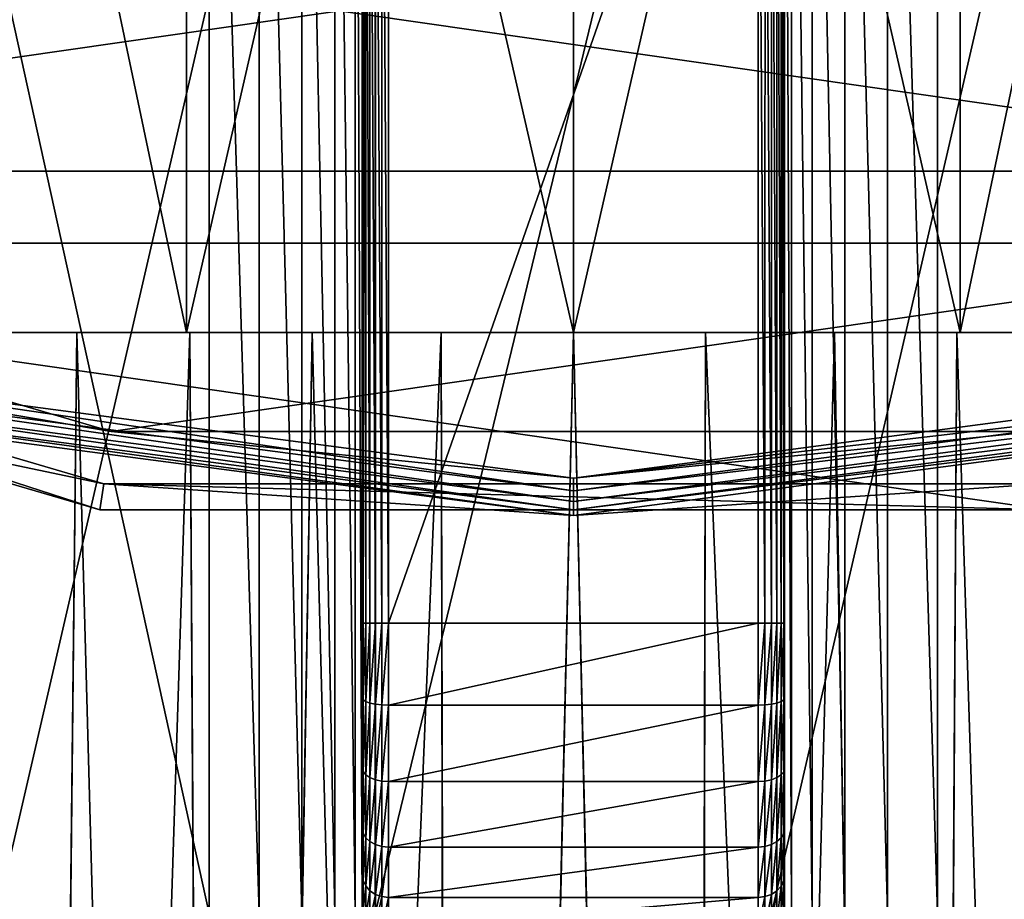
# Model space of a CAD drawing. Units: millimetres. Extents: x -110 to 111, y -283 to 1265.
# Drawn here: x -5 to 4, y 1 to 10 of the extents above; entities that cross this region are included whole.
import ezdxf

# ---------------------------------------------------------------- set-up
doc = ezdxf.new("R2010")
doc.units = ezdxf.units.MM
doc.header["$LTSCALE"] = 21.359881
for name, color, linetype in [('507', 7, 'CONTINUOUS'), ('508', 7, 'CONTINUOUS'), ('510', 7, 'CONTINUOUS'), ('519', 7, 'CONTINUOUS'), ('520', 7, 'CONTINUOUS'), ('723', 7, 'CONTINUOUS'), ('724', 7, 'CONTINUOUS'), ('725', 7, 'CONTINUOUS'), ('727', 7, 'CONTINUOUS'), ('737', 7, 'CONTINUOUS'), ('740', 7, 'CONTINUOUS'), ('741', 7, 'CONTINUOUS'), ('742', 7, 'CONTINUOUS'), ('744', 7, 'CONTINUOUS'), ('745', 7, 'CONTINUOUS'), ('746', 7, 'CONTINUOUS'), ('750', 7, 'CONTINUOUS'), ('751', 7, 'CONTINUOUS'), ('759', 7, 'CONTINUOUS'), ('760', 7, 'CONTINUOUS')]:
    doc.layers.add(name, color=color, linetype=linetype)

msp = doc.modelspace()

# ---------------------------------------------------------------- linework, layer by layer
at = {"layer": '507', "linetype": 'Continuous'}
for points in [[(-7.0287, 6.75, -44.9359), (-3.6633, 6.75, -46.4731), (-6.4721, 6.75, -38.7023), (-7.0287, 6.75, -44.9359)], [(-3.6633, 6.75, -21.5269), (-7.0287, 6.75, -23.0641), (-4.7023, 6.75, -27.5279), (-3.6633, 6.75, -21.5269)], [(-4.7023, 6.75, -27.5279), (-7.0287, 6.75, -23.0641), (-5.6556, 6.75, -28.3444), (-4.7023, 6.75, -27.5279)], [(-6.4721, 6.75, -38.7023), (-3.6633, 6.75, -46.4731), (-5.6556, 6.75, -39.6556), (-6.4721, 6.75, -38.7023)], [(-5.6556, 6.75, -39.6556), (-3.6633, 6.75, -46.4731), (-4.7023, 6.75, -40.4721), (-5.6556, 6.75, -39.6556)], [(-4.7023, 6.75, -40.4721), (-3.6633, 6.75, -46.4731), (-3.6311, 6.75, -41.1264), (-4.7023, 6.75, -40.4721)], [(-3.6311, 6.75, -26.8736), (-3.6633, 6.75, -21.5269), (-4.7023, 6.75, -27.5279), (-3.6311, 6.75, -26.8736)], [(-3.6633, 6.75, -46.4731), (0, 6.75, -47), (-3.6311, 6.75, -41.1264), (-3.6633, 6.75, -46.4731)], [(0, 6.75, -21), (-3.6633, 6.75, -21.5269), (0, 6.75, -26), (0, 6.75, -21)], [(0, 6.75, -26), (-3.6633, 6.75, -21.5269), (-1.2512, 6.75, -26.1003), (0, 6.75, -26)], [(-1.2512, 6.75, -26.1003), (-3.6633, 6.75, -21.5269), (-2.4721, 6.75, -26.3915), (-1.2512, 6.75, -26.1003)], [(-2.4721, 6.75, -26.3915), (-3.6633, 6.75, -21.5269), (-3.6311, 6.75, -26.8736), (-2.4721, 6.75, -26.3915)], [(-3.6311, 6.75, -41.1264), (0, 6.75, -47), (-2.4721, 6.75, -41.6085), (-3.6311, 6.75, -41.1264)], [(-2.4721, 6.75, -41.6085), (0, 6.75, -47), (-1.2512, 6.75, -41.8997), (-2.4721, 6.75, -41.6085)], [(-1.2512, 6.75, -41.8997), (0, 6.75, -47), (0, 6.75, -42), (-1.2512, 6.75, -41.8997)], [(0, 6.75, -47), (3.6633, 6.75, -46.4731), (0, 6.75, -42), (0, 6.75, -47)], [(3.6633, 6.75, -21.5269), (0, 6.75, -21), (3.6311, 6.75, -26.8736), (3.6633, 6.75, -21.5269)], [(3.6311, 6.75, -26.8736), (0, 6.75, -21), (2.4721, 6.75, -26.3915), (3.6311, 6.75, -26.8736)], [(2.4721, 6.75, -26.3915), (0, 6.75, -21), (1.2512, 6.75, -26.1003), (2.4721, 6.75, -26.3915)], [(1.2512, 6.75, -26.1003), (0, 6.75, -21), (0, 6.75, -26), (1.2512, 6.75, -26.1003)], [(0, 6.75, -42), (3.6633, 6.75, -46.4731), (1.2512, 6.75, -41.8997), (0, 6.75, -42)], [(1.2512, 6.75, -41.8997), (3.6633, 6.75, -46.4731), (2.4721, 6.75, -41.6085), (1.2512, 6.75, -41.8997)], [(2.4721, 6.75, -41.6085), (3.6633, 6.75, -46.4731), (3.6311, 6.75, -41.1264), (2.4721, 6.75, -41.6085)], [(4.7023, 6.75, -27.5279), (3.6633, 6.75, -21.5269), (3.6311, 6.75, -26.8736), (4.7023, 6.75, -27.5279)], [(3.6311, 6.75, -41.1264), (3.6633, 6.75, -46.4731), (4.7023, 6.75, -40.4721), (3.6311, 6.75, -41.1264)], [(7.0287, 6.75, -23.0641), (3.6633, 6.75, -21.5269), (6.4721, 6.75, -29.2977), (7.0287, 6.75, -23.0641)], [(6.4721, 6.75, -29.2977), (3.6633, 6.75, -21.5269), (5.6556, 6.75, -28.3444), (6.4721, 6.75, -29.2977)], [(5.6556, 6.75, -28.3444), (3.6633, 6.75, -21.5269), (4.7023, 6.75, -27.5279), (5.6556, 6.75, -28.3444)], [(3.6633, 6.75, -46.4731), (7.0287, 6.75, -44.9359), (4.7023, 6.75, -40.4721), (3.6633, 6.75, -46.4731)]]:
    msp.add_3dface(points, dxfattribs=at)
at = {"layer": '508', "linetype": 'Continuous'}
for points in [[(3.6633, 6.75, -46.4731), (0, 6.75, -47), (3.6633, 22.75, -46.4731), (3.6633, 6.75, -46.4731)], [(3.6633, 22.75, -46.4731), (0, 6.75, -47), (0, 22.75, -47), (3.6633, 22.75, -46.4731)], [(0, 6.75, -21), (3.6633, 6.75, -21.5269), (0, 22.75, -21), (0, 6.75, -21)], [(0, 22.75, -21), (3.6633, 6.75, -21.5269), (3.6633, 22.75, -21.5269), (0, 22.75, -21)], [(3.6633, 6.75, -21.5269), (7.0287, 6.75, -23.0641), (3.6633, 22.75, -21.5269), (3.6633, 6.75, -21.5269)], [(3.6633, 22.75, -21.5269), (7.0287, 6.75, -23.0641), (7.0287, 22.75, -23.0641), (3.6633, 22.75, -21.5269)], [(7.0287, 6.75, -44.9359), (3.6633, 6.75, -46.4731), (7.0287, 22.75, -44.9359), (7.0287, 6.75, -44.9359)], [(7.0287, 22.75, -44.9359), (3.6633, 6.75, -46.4731), (3.6633, 22.75, -46.4731), (7.0287, 22.75, -44.9359)]]:
    msp.add_3dface(points, dxfattribs=at)
at = {"layer": '510', "linetype": 'Continuous'}
for points in [[(-3.6633, 6.75, -46.4731), (-7.0287, 6.75, -44.9359), (-3.6633, 22.75, -46.4731), (-3.6633, 6.75, -46.4731)], [(-7.0287, 6.75, -44.9359), (-7.0287, 22.75, -44.9359), (-3.6633, 22.75, -46.4731), (-7.0287, 6.75, -44.9359)], [(-7.0287, 6.75, -23.0641), (-3.6633, 6.75, -21.5269), (-7.0287, 22.75, -23.0641), (-7.0287, 6.75, -23.0641)], [(-3.6633, 6.75, -21.5269), (-3.6633, 22.75, -21.5269), (-7.0287, 22.75, -23.0641), (-3.6633, 6.75, -21.5269)], [(0, 6.75, -47), (-3.6633, 6.75, -46.4731), (0, 22.75, -47), (0, 6.75, -47)], [(0, 22.75, -47), (-3.6633, 6.75, -46.4731), (-3.6633, 22.75, -46.4731), (0, 22.75, -47)], [(-3.6633, 6.75, -21.5269), (0, 6.75, -21), (-3.6633, 22.75, -21.5269), (-3.6633, 6.75, -21.5269)], [(0, 6.75, -21), (0, 22.75, -21), (-3.6633, 22.75, -21.5269), (0, 6.75, -21)]]:
    msp.add_3dface(points, dxfattribs=at)
at = {"layer": '519', "linetype": 'Continuous'}
for points in [[(-5.6556, 6.75, -39.6556), (-5.2354, -43.25, -40.049), (-6.7288, -43.25, -38.327), (-5.6556, 6.75, -39.6556)], [(-5.6556, 6.75, -39.6556), (-4.7023, 6.75, -40.4721), (-5.2354, -43.25, -40.049), (-5.6556, 6.75, -39.6556)], [(-4.7023, 6.75, -40.4721), (-3.6311, 6.75, -41.1264), (-5.2354, -43.25, -40.049), (-4.7023, 6.75, -40.4721)], [(-3.6311, 6.75, -41.1264), (-3.3171, -43.25, -41.2799), (-5.2354, -43.25, -40.049), (-3.6311, 6.75, -41.1264)], [(-3.6311, 6.75, -41.1264), (-2.4721, 6.75, -41.6085), (-3.3171, -43.25, -41.2799), (-3.6311, 6.75, -41.1264)], [(-2.4721, 6.75, -41.6085), (-1.2512, 6.75, -41.8997), (-3.3171, -43.25, -41.2799), (-2.4721, 6.75, -41.6085)], [(-1.2512, 6.75, -41.8997), (-1.1295, -43.25, -41.9199), (-3.3171, -43.25, -41.2799), (-1.2512, 6.75, -41.8997)], [(-1.2512, 6.75, -41.8997), (0, 6.75, -42), (-1.1295, -43.25, -41.9199), (-1.2512, 6.75, -41.8997)], [(0, 6.75, -42), (1.1498, -43.25, -41.9169), (-1.1295, -43.25, -41.9199), (0, 6.75, -42)], [(0, 6.75, -42), (1.2512, 6.75, -41.8997), (1.1498, -43.25, -41.9169), (0, 6.75, -42)], [(1.2512, 6.75, -41.8997), (2.4721, 6.75, -41.6085), (1.1498, -43.25, -41.9169), (1.2512, 6.75, -41.8997)], [(2.4721, 6.75, -41.6085), (3.3358, -43.25, -41.2714), (1.1498, -43.25, -41.9169), (2.4721, 6.75, -41.6085)], [(2.4721, 6.75, -41.6085), (3.6311, 6.75, -41.1264), (3.3358, -43.25, -41.2714), (2.4721, 6.75, -41.6085)], [(3.6311, 6.75, -41.1264), (4.7023, 6.75, -40.4721), (3.3358, -43.25, -41.2714), (3.6311, 6.75, -41.1264)], [(4.7023, 6.75, -40.4721), (5.251, -43.25, -40.0355), (3.3358, -43.25, -41.2714), (4.7023, 6.75, -40.4721)]]:
    msp.add_3dface(points, dxfattribs=at)
at = {"layer": '520', "linetype": 'Continuous'}
for points in [[(-4.7023, 6.75, -27.5279), (-5.6556, 6.75, -28.3444), (-5.251, -43.25, -27.9645), (-4.7023, 6.75, -27.5279)], [(-4.7023, 6.75, -27.5279), (-5.251, -43.25, -27.9645), (-3.3358, -43.25, -26.7286), (-4.7023, 6.75, -27.5279)], [(-3.6311, 6.75, -26.8736), (-4.7023, 6.75, -27.5279), (-3.3358, -43.25, -26.7286), (-3.6311, 6.75, -26.8736)], [(-2.4721, 6.75, -26.3915), (-3.6311, 6.75, -26.8736), (-3.3358, -43.25, -26.7286), (-2.4721, 6.75, -26.3915)], [(-2.4721, 6.75, -26.3915), (-3.3358, -43.25, -26.7286), (-1.1498, -43.25, -26.0831), (-2.4721, 6.75, -26.3915)], [(-1.2512, 6.75, -26.1003), (-2.4721, 6.75, -26.3915), (-1.1498, -43.25, -26.0831), (-1.2512, 6.75, -26.1003)], [(0, 6.75, -26), (-1.2512, 6.75, -26.1003), (-1.1498, -43.25, -26.0831), (0, 6.75, -26)], [(0, 6.75, -26), (-1.1498, -43.25, -26.0831), (1.1295, -43.25, -26.0801), (0, 6.75, -26)], [(1.2512, 6.75, -26.1003), (0, 6.75, -26), (1.1295, -43.25, -26.0801), (1.2512, 6.75, -26.1003)], [(1.2512, 6.75, -26.1003), (1.1295, -43.25, -26.0801), (3.3171, -43.25, -26.7201), (1.2512, 6.75, -26.1003)], [(2.4721, 6.75, -26.3915), (1.2512, 6.75, -26.1003), (3.3171, -43.25, -26.7201), (2.4721, 6.75, -26.3915)], [(3.6311, 6.75, -26.8736), (2.4721, 6.75, -26.3915), (3.3171, -43.25, -26.7201), (3.6311, 6.75, -26.8736)], [(3.6311, 6.75, -26.8736), (3.3171, -43.25, -26.7201), (5.2354, -43.25, -27.951), (3.6311, 6.75, -26.8736)], [(4.7023, 6.75, -27.5279), (3.6311, 6.75, -26.8736), (5.2354, -43.25, -27.951), (4.7023, 6.75, -27.5279)]]:
    msp.add_3dface(points, dxfattribs=at)
at = {"layer": '723', "linetype": 'Continuous'}
for points in [[(-12.7765, 8.279, -58), (20.1404, 13.0124, -58), (-20.1404, 13.0124, -58), (-12.7765, 8.279, -58)], [(12.7765, 8.279, -58), (20.1404, 13.0124, -58), (-12.7765, 8.279, -58), (12.7765, 8.279, -58)], [(-4.3771, 5.8123, -58), (12.7765, 8.279, -58), (-12.7765, 8.279, -58), (-4.3771, 5.8123, -58)], [(4.3771, 5.8123, -58), (12.7765, 8.279, -58), (-4.3771, 5.8123, -58), (4.3771, 5.8123, -58)]]:
    msp.add_3dface(points, dxfattribs=at)
at = {"layer": '724', "linetype": 'Continuous'}
for points in [[(-13.0867, 7.5974, -68), (-20.6283, 12.4442, -68), (13.0867, 7.5974, -68), (-13.0867, 7.5974, -68)], [(13.0867, 7.5974, -68), (-20.6283, 12.4442, -68), (20.6283, 12.4442, -68), (13.0867, 7.5974, -68)], [(-4.4838, 5.071, -68), (-13.0867, 7.5974, -68), (4.4838, 5.071, -68), (-4.4838, 5.071, -68)], [(4.4838, 5.071, -68), (-13.0867, 7.5974, -68), (13.0867, 7.5974, -68), (4.4838, 5.071, -68)]]:
    msp.add_3dface(points, dxfattribs=at)
at = {"layer": '725', "linetype": 'Continuous'}
for points in [[(-13.0867, 7.5974, -68), (-4.4838, 5.071, -68), (-12.9821, 7.8232, -58.4869), (-13.0867, 7.5974, -68)], [(-12.9821, 7.8232, -58.4869), (-4.4838, 5.071, -68), (-4.4475, 5.3172, -58.4869), (-12.9821, 7.8232, -58.4869)], [(-4.4838, 5.071, -68), (4.4838, 5.071, -68), (-4.4475, 5.3172, -58.4869), (-4.4838, 5.071, -68)], [(-4.4475, 5.3172, -58.4869), (4.4838, 5.071, -68), (4.4475, 5.3172, -58.4869), (-4.4475, 5.3172, -58.4869)]]:
    msp.add_3dface(points, dxfattribs=at)
at = {"layer": '727', "linetype": 'Continuous'}
for points in [[(-4.3771, 5.8123, -58), (-12.7765, 8.279, -58), (-7.9918, 6.4243, -58.0163), (-4.3771, 5.8123, -58)], [(-12.9821, 7.8232, -58.4869), (-4.4475, 5.3172, -58.4869), (-8.0832, 6.0831, -58.3601), (-12.9821, 7.8232, -58.4869)], [(-8.0226, 6.3093, -58.0646), (0, 5.2531, -58.0646), (-7.9918, 6.4243, -58.0163), (-8.0226, 6.3093, -58.0646)], [(-4.3771, 5.8123, -58), (-7.9918, 6.4243, -58.0163), (0, 5.3721, -58.0163), (-4.3771, 5.8123, -58)], [(-7.9918, 6.4243, -58.0163), (0, 5.2531, -58.0646), (0, 5.3721, -58.0163), (-7.9918, 6.4243, -58.0163)], [(4.3771, 5.8123, -58), (0, 5.3721, -58.0163), (7.9918, 6.4243, -58.0163), (4.3771, 5.8123, -58)], [(0, 5.3721, -58.0163), (8.0226, 6.3093, -58.0646), (7.9918, 6.4243, -58.0163), (0, 5.3721, -58.0163)], [(-8.0492, 6.2099, -58.1417), (0, 5.1502, -58.1417), (-8.0226, 6.3093, -58.0646), (-8.0492, 6.2099, -58.1417)], [(-8.0226, 6.3093, -58.0646), (0, 5.1502, -58.1417), (0, 5.2531, -58.0646), (-8.0226, 6.3093, -58.0646)], [(0, 5.2531, -58.0646), (8.0492, 6.2099, -58.1417), (8.0226, 6.3093, -58.0646), (0, 5.2531, -58.0646)], [(0, 5.2531, -58.0646), (8.0226, 6.3093, -58.0646), (0, 5.3721, -58.0163), (0, 5.2531, -58.0646)], [(-8.0699, 6.1328, -58.2424), (0, 5.0704, -58.2424), (-8.0492, 6.2099, -58.1417), (-8.0699, 6.1328, -58.2424)], [(-8.0492, 6.2099, -58.1417), (0, 5.0704, -58.2424), (0, 5.1502, -58.1417), (-8.0492, 6.2099, -58.1417)], [(0, 5.1502, -58.1417), (8.0699, 6.1328, -58.2424), (8.0492, 6.2099, -58.1417), (0, 5.1502, -58.1417)], [(0, 5.1502, -58.1417), (8.0492, 6.2099, -58.1417), (0, 5.2531, -58.0646), (0, 5.1502, -58.1417)], [(-8.0832, 6.0831, -58.3601), (0, 5.0189, -58.3601), (-8.0699, 6.1328, -58.2424), (-8.0832, 6.0831, -58.3601)], [(-8.0832, 6.0831, -58.3601), (-4.4475, 5.3172, -58.4869), (0, 5.0189, -58.3601), (-8.0832, 6.0831, -58.3601)], [(-8.0699, 6.1328, -58.2424), (0, 5.0189, -58.3601), (0, 5.0704, -58.2424), (-8.0699, 6.1328, -58.2424)], [(0, 5.0704, -58.2424), (8.0832, 6.0831, -58.3601), (8.0699, 6.1328, -58.2424), (0, 5.0704, -58.2424)], [(0, 5.0704, -58.2424), (8.0699, 6.1328, -58.2424), (0, 5.1502, -58.1417), (0, 5.0704, -58.2424)], [(0, 5.0189, -58.3601), (4.4475, 5.3172, -58.4869), (8.0832, 6.0831, -58.3601), (0, 5.0189, -58.3601)], [(0, 5.0189, -58.3601), (8.0832, 6.0831, -58.3601), (0, 5.0704, -58.2424), (0, 5.0189, -58.3601)], [(4.3771, 5.8123, -58), (-4.3771, 5.8123, -58), (0, 5.3721, -58.0163), (4.3771, 5.8123, -58)], [(-4.4475, 5.3172, -58.4869), (4.4475, 5.3172, -58.4869), (0, 5.0189, -58.3601), (-4.4475, 5.3172, -58.4869)]]:
    msp.add_3dface(points, dxfattribs=at)
at = {"layer": '737', "linetype": 'Continuous'}
for points in [[(-3.4483, 1.25, 12.015), (-3.4483, 16.75, 12.015), (-6.8582, 16.75, 10.4506), (-3.4483, 1.25, 12.015)], [(-6.8582, 1.25, 10.4506), (-3.4483, 1.25, 12.015), (-6.8582, 16.75, 10.4506), (-6.8582, 1.25, 10.4506)], [(-1.8759, 1.25, -12.3584), (-5.4586, 1.25, -11.2452), (-1.8759, 16.75, -12.3584), (-1.8759, 1.25, -12.3584)], [(-1.8759, 16.75, -12.3584), (-5.4586, 1.25, -11.2452), (-5.4586, 16.75, -11.2452), (-1.8759, 16.75, -12.3584)], [(1.8759, 1.25, -12.3584), (-1.8759, 1.25, -12.3584), (1.8759, 16.75, -12.3584), (1.8759, 1.25, -12.3584)], [(1.8759, 16.75, -12.3584), (-1.8759, 1.25, -12.3584), (-1.8759, 16.75, -12.3584), (1.8759, 16.75, -12.3584)], [(5.4586, 1.25, -11.2452), (1.8759, 1.25, -12.3584), (5.4586, 16.75, -11.2452), (5.4586, 1.25, -11.2452)], [(5.4586, 16.75, -11.2452), (1.8759, 1.25, -12.3584), (1.8759, 16.75, -12.3584), (5.4586, 16.75, -11.2452)], [(3.4483, 1.25, 12.015), (6.8582, 1.25, 10.4506), (3.4483, 16.75, 12.015), (3.4483, 1.25, 12.015)], [(3.4483, 16.75, 12.015), (6.8582, 1.25, 10.4506), (6.8582, 16.75, 10.4506), (3.4483, 16.75, 12.015)]]:
    msp.add_3dface(points, dxfattribs=at)
at = {"layer": '740', "linetype": 'Continuous'}
for points in [[(2, 1.25, 13.9374), (2, 16.75, 13.9374), (2, 16.75, 37.339), (2, 1.25, 13.9374)], [(2, 1.25, 37.339), (2, 1.25, 13.9374), (2, 16.75, 37.339), (2, 1.25, 37.339)], [(2, 16.6571, 38.0473), (2, 1.25, 37.339), (2, 16.75, 37.339), (2, 16.6571, 38.0473)], [(2, 1.3429, 38.0473), (2, 1.25, 37.339), (2, 16.6571, 38.0473), (2, 1.3429, 38.0473)], [(2, 16.3823, 38.7126), (2, 1.3429, 38.0473), (2, 16.6571, 38.0473), (2, 16.3823, 38.7126)], [(2, 1.6177, 38.7126), (2, 1.3429, 38.0473), (2, 16.3823, 38.7126), (2, 1.6177, 38.7126)], [(2, 15.9444, 39.2834), (2, 1.6177, 38.7126), (2, 16.3823, 38.7126), (2, 15.9444, 39.2834)], [(2, 2.0556, 39.2834), (2, 1.6177, 38.7126), (2, 15.9444, 39.2834), (2, 2.0556, 39.2834)], [(2, 15.3736, 39.7212), (2, 2.0556, 39.2834), (2, 15.9444, 39.2834), (2, 15.3736, 39.7212)], [(2, 2.6264, 39.7212), (2, 2.0556, 39.2834), (2, 15.3736, 39.7212), (2, 2.6264, 39.7212)], [(2, 14.7083, 39.9961), (2, 2.6264, 39.7212), (2, 15.3736, 39.7212), (2, 14.7083, 39.9961)], [(2, 3.2917, 39.9961), (2, 2.6264, 39.7212), (2, 14.7083, 39.9961), (2, 3.2917, 39.9961)], [(2, 14, 40.089), (2, 3.2917, 39.9961), (2, 14.7083, 39.9961), (2, 14, 40.089)], [(2, 4, 40.089), (2, 3.2917, 39.9961), (2, 14, 40.089), (2, 4, 40.089)]]:
    msp.add_3dface(points, dxfattribs=at)
at = {"layer": '741', "linetype": 'Continuous'}
for points in [[(-1.75, 14, 40.339), (-1.75, 4, 40.339), (1.75, 14, 40.339), (-1.75, 14, 40.339)], [(1.75, 14, 40.339), (-1.75, 4, 40.339), (1.75, 4, 40.339), (1.75, 14, 40.339)]]:
    msp.add_3dface(points, dxfattribs=at)
at = {"layer": '742', "linetype": 'Continuous'}
for points in [[(-2, 16.75, 13.9374), (-2, 1.25, 13.9374), (-2, 1.25, 37.339), (-2, 16.75, 13.9374)], [(-2, 16.75, 37.339), (-2, 16.75, 13.9374), (-2, 1.25, 37.339), (-2, 16.75, 37.339)], [(-2, 16.6571, 38.0473), (-2, 16.75, 37.339), (-2, 1.3429, 38.0473), (-2, 16.6571, 38.0473)], [(-2, 1.3429, 38.0473), (-2, 16.75, 37.339), (-2, 1.25, 37.339), (-2, 1.3429, 38.0473)], [(-2, 16.3823, 38.7126), (-2, 16.6571, 38.0473), (-2, 1.6177, 38.7126), (-2, 16.3823, 38.7126)], [(-2, 1.6177, 38.7126), (-2, 16.6571, 38.0473), (-2, 1.3429, 38.0473), (-2, 1.6177, 38.7126)], [(-2, 15.9444, 39.2834), (-2, 16.3823, 38.7126), (-2, 2.0556, 39.2834), (-2, 15.9444, 39.2834)], [(-2, 2.0556, 39.2834), (-2, 16.3823, 38.7126), (-2, 1.6177, 38.7126), (-2, 2.0556, 39.2834)], [(-2, 15.3736, 39.7212), (-2, 15.9444, 39.2834), (-2, 2.6264, 39.7212), (-2, 15.3736, 39.7212)], [(-2, 2.6264, 39.7212), (-2, 15.9444, 39.2834), (-2, 2.0556, 39.2834), (-2, 2.6264, 39.7212)], [(-2, 14.7083, 39.9961), (-2, 15.3736, 39.7212), (-2, 3.2917, 39.9961), (-2, 14.7083, 39.9961)], [(-2, 3.2917, 39.9961), (-2, 15.3736, 39.7212), (-2, 2.6264, 39.7212), (-2, 3.2917, 39.9961)], [(-2, 14, 40.089), (-2, 14.7083, 39.9961), (-2, 4, 40.089), (-2, 14, 40.089)], [(-2, 4, 40.089), (-2, 14.7083, 39.9961), (-2, 3.2917, 39.9961), (-2, 4, 40.089)]]:
    msp.add_3dface(points, dxfattribs=at)
at = {"layer": '744', "linetype": 'Continuous'}
for points in [[(1.75, 4, 40.339), (-1.75, 4, 40.339), (-1.75, 3.2235, 40.2367), (1.75, 4, 40.339)], [(1.75, 4, 40.339), (-1.75, 3.2235, 40.2367), (1.75, 3.2235, 40.2367), (1.75, 4, 40.339)], [(-1.75, 3.2235, 40.2367), (-1.75, 2.5, 39.937), (1.75, 3.2235, 40.2367), (-1.75, 3.2235, 40.2367)], [(1.75, 3.2235, 40.2367), (-1.75, 2.5, 39.937), (1.75, 2.5, 39.937), (1.75, 3.2235, 40.2367)], [(-1.75, 2.5, 39.937), (-1.75, 1.8787, 39.4603), (1.75, 2.5, 39.937), (-1.75, 2.5, 39.937)], [(1.75, 2.5, 39.937), (-1.75, 1.8787, 39.4603), (1.75, 1.8787, 39.4603), (1.75, 2.5, 39.937)], [(-1.75, 1.8787, 39.4603), (-1.75, 1.4019, 38.839), (1.75, 1.8787, 39.4603), (-1.75, 1.8787, 39.4603)], [(1.75, 1.8787, 39.4603), (-1.75, 1.4019, 38.839), (1.75, 1.4019, 38.839), (1.75, 1.8787, 39.4603)], [(-1.75, 1.4019, 38.839), (-1.75, 1.1022, 38.1154), (1.75, 1.4019, 38.839), (-1.75, 1.4019, 38.839)], [(1.75, 1.4019, 38.839), (-1.75, 1.1022, 38.1154), (1.75, 1.1022, 38.1154), (1.75, 1.4019, 38.839)]]:
    msp.add_3dface(points, dxfattribs=at)
at = {"layer": '745', "linetype": 'Continuous'}
for points in [[(-3.4483, 16.75, 12.015), (-3.4483, 1.25, 12.015), (-2.9756, 1.25, 12.2196), (-3.4483, 16.75, 12.015)], [(-2.9756, 16.75, 12.2196), (-3.4483, 16.75, 12.015), (-2.9756, 1.25, 12.2196), (-2.9756, 16.75, 12.2196)], [(-2.5705, 16.75, 12.5386), (-2.9756, 16.75, 12.2196), (-2.5705, 1.25, 12.5386), (-2.5705, 16.75, 12.5386)], [(-2.5705, 1.25, 12.5386), (-2.9756, 16.75, 12.2196), (-2.9756, 1.25, 12.2196), (-2.5705, 1.25, 12.5386)], [(-2.2604, 16.75, 12.9505), (-2.5705, 16.75, 12.5386), (-2.2604, 1.25, 12.9505), (-2.2604, 16.75, 12.9505)], [(-2.2604, 1.25, 12.9505), (-2.5705, 16.75, 12.5386), (-2.5705, 1.25, 12.5386), (-2.2604, 1.25, 12.9505)], [(-2.0659, 16.75, 13.4281), (-2.2604, 16.75, 12.9505), (-2.0659, 1.25, 13.4281), (-2.0659, 16.75, 13.4281)], [(-2.0659, 1.25, 13.4281), (-2.2604, 16.75, 12.9505), (-2.2604, 1.25, 12.9505), (-2.0659, 1.25, 13.4281)], [(-2, 1.25, 13.9374), (-2, 16.75, 13.9374), (-2.0659, 16.75, 13.4281), (-2, 1.25, 13.9374)], [(-2, 1.25, 13.9374), (-2.0659, 16.75, 13.4281), (-2.0659, 1.25, 13.4281), (-2, 1.25, 13.9374)]]:
    msp.add_3dface(points, dxfattribs=at)
at = {"layer": '746', "linetype": 'Continuous'}
for points in [[(2, 16.75, 13.9374), (2, 1.25, 13.9374), (2.0659, 1.25, 13.4281), (2, 16.75, 13.9374)], [(2, 16.75, 13.9374), (2.0659, 1.25, 13.4281), (2.0659, 16.75, 13.4281), (2, 16.75, 13.9374)], [(2.0659, 1.25, 13.4281), (2.2604, 1.25, 12.9505), (2.0659, 16.75, 13.4281), (2.0659, 1.25, 13.4281)], [(2.0659, 16.75, 13.4281), (2.2604, 1.25, 12.9505), (2.2604, 16.75, 12.9505), (2.0659, 16.75, 13.4281)], [(2.2604, 1.25, 12.9505), (2.5705, 1.25, 12.5386), (2.2604, 16.75, 12.9505), (2.2604, 1.25, 12.9505)], [(2.2604, 16.75, 12.9505), (2.5705, 1.25, 12.5386), (2.5705, 16.75, 12.5386), (2.2604, 16.75, 12.9505)], [(2.5705, 1.25, 12.5386), (2.9756, 1.25, 12.2196), (2.5705, 16.75, 12.5386), (2.5705, 1.25, 12.5386)], [(2.5705, 16.75, 12.5386), (2.9756, 1.25, 12.2196), (2.9756, 16.75, 12.2196), (2.5705, 16.75, 12.5386)], [(3.4483, 1.25, 12.015), (3.4483, 16.75, 12.015), (2.9756, 16.75, 12.2196), (3.4483, 1.25, 12.015)], [(2.9756, 1.25, 12.2196), (3.4483, 1.25, 12.015), (2.9756, 16.75, 12.2196), (2.9756, 1.25, 12.2196)]]:
    msp.add_3dface(points, dxfattribs=at)
at = {"layer": '750', "linetype": 'Continuous'}
for points in [[(1.75, 4, 40.339), (1.75, 3.2235, 40.2367), (1.8145, 4, 40.3305), (1.75, 4, 40.339)], [(1.75, 3.2235, 40.2367), (1.8145, 3.2257, 40.2286), (1.8145, 4, 40.3305), (1.75, 3.2235, 40.2367)], [(1.8748, 3.2322, 40.2045), (1.8748, 4, 40.3056), (1.8145, 3.2257, 40.2286), (1.8748, 3.2322, 40.2045)], [(1.8145, 3.2257, 40.2286), (1.8748, 4, 40.3056), (1.8145, 4, 40.3305), (1.8145, 3.2257, 40.2286)], [(1.9267, 3.2425, 40.1661), (1.9267, 4, 40.2658), (1.8748, 3.2322, 40.2045), (1.9267, 3.2425, 40.1661)], [(1.8748, 3.2322, 40.2045), (1.9267, 4, 40.2658), (1.8748, 4, 40.3056), (1.8748, 3.2322, 40.2045)], [(1.9665, 3.2559, 40.1161), (1.9665, 4, 40.214), (1.9267, 3.2425, 40.1661), (1.9665, 3.2559, 40.1161)], [(1.9267, 3.2425, 40.1661), (1.9665, 4, 40.214), (1.9267, 4, 40.2658), (1.9267, 3.2425, 40.1661)], [(1.9915, 3.2715, 40.0578), (1.9915, 4, 40.1537), (1.9665, 3.2559, 40.1161), (1.9915, 3.2715, 40.0578)], [(1.9665, 3.2559, 40.1161), (1.9915, 4, 40.1537), (1.9665, 4, 40.214), (1.9665, 3.2559, 40.1161)], [(2, 3.2917, 39.9961), (2, 4, 40.089), (1.9915, 3.2715, 40.0578), (2, 3.2917, 39.9961)], [(1.9915, 3.2715, 40.0578), (2, 4, 40.089), (1.9915, 4, 40.1537), (1.9915, 3.2715, 40.0578)], [(1.9915, 2.5926, 39.7766), (1.9915, 3.2715, 40.0578), (1.9665, 2.5625, 39.8288), (1.9915, 2.5926, 39.7766)], [(1.9665, 2.5625, 39.8288), (1.9915, 3.2715, 40.0578), (1.9665, 3.2559, 40.1161), (1.9665, 2.5625, 39.8288)], [(2, 2.6264, 39.7212), (2, 3.2917, 39.9961), (1.9915, 3.2715, 40.0578), (2, 2.6264, 39.7212)], [(1.9915, 2.5926, 39.7766), (2, 2.6264, 39.7212), (1.9915, 3.2715, 40.0578), (1.9915, 2.5926, 39.7766)], [(1.75, 3.2235, 40.2367), (1.75, 2.5, 39.937), (1.8145, 3.2257, 40.2286), (1.75, 3.2235, 40.2367)], [(1.75, 2.5, 39.937), (1.8145, 2.5042, 39.9297), (1.8145, 3.2257, 40.2286), (1.75, 2.5, 39.937)], [(1.8748, 2.5167, 39.9081), (1.8748, 3.2322, 40.2045), (1.8145, 2.5042, 39.9297), (1.8748, 2.5167, 39.9081)], [(1.8145, 2.5042, 39.9297), (1.8748, 3.2322, 40.2045), (1.8145, 3.2257, 40.2286), (1.8145, 2.5042, 39.9297)], [(1.9267, 2.5366, 39.8737), (1.9267, 3.2425, 40.1661), (1.8748, 2.5167, 39.9081), (1.9267, 2.5366, 39.8737)], [(1.8748, 2.5167, 39.9081), (1.9267, 3.2425, 40.1661), (1.8748, 3.2322, 40.2045), (1.8748, 2.5167, 39.9081)], [(1.9665, 2.5625, 39.8288), (1.9665, 3.2559, 40.1161), (1.9267, 2.5366, 39.8737), (1.9665, 2.5625, 39.8288)], [(1.9267, 2.5366, 39.8737), (1.9665, 3.2559, 40.1161), (1.9267, 3.2425, 40.1661), (1.9267, 2.5366, 39.8737)], [(2, 2.0556, 39.2834), (2, 2.6264, 39.7212), (1.9915, 2.0097, 39.3293), (2, 2.0556, 39.2834)], [(1.9915, 2.0097, 39.3293), (2, 2.6264, 39.7212), (1.9915, 2.5926, 39.7766), (1.9915, 2.0097, 39.3293)], [(1.9267, 1.9304, 39.4086), (1.9267, 2.5366, 39.8737), (1.8748, 1.9023, 39.4367), (1.9267, 1.9304, 39.4086)], [(1.8748, 1.9023, 39.4367), (1.9267, 2.5366, 39.8737), (1.8748, 2.5167, 39.9081), (1.8748, 1.9023, 39.4367)], [(1.9665, 1.967, 39.3719), (1.9665, 2.5625, 39.8288), (1.9267, 1.9304, 39.4086), (1.9665, 1.967, 39.3719)], [(1.9267, 1.9304, 39.4086), (1.9665, 2.5625, 39.8288), (1.9267, 2.5366, 39.8737), (1.9267, 1.9304, 39.4086)], [(1.9915, 2.0097, 39.3293), (1.9915, 2.5926, 39.7766), (1.9665, 1.967, 39.3719), (1.9915, 2.0097, 39.3293)], [(1.9665, 1.967, 39.3719), (1.9915, 2.5926, 39.7766), (1.9665, 2.5625, 39.8288), (1.9665, 1.967, 39.3719)], [(1.75, 2.5, 39.937), (1.75, 1.8787, 39.4603), (1.8145, 2.5042, 39.9297), (1.75, 2.5, 39.937)], [(1.75, 1.8787, 39.4603), (1.8145, 1.8847, 39.4543), (1.8145, 2.5042, 39.9297), (1.75, 1.8787, 39.4603)], [(1.8748, 1.9023, 39.4367), (1.8748, 2.5167, 39.9081), (1.8145, 1.8847, 39.4543), (1.8748, 1.9023, 39.4367)], [(1.8145, 1.8847, 39.4543), (1.8748, 2.5167, 39.9081), (1.8145, 2.5042, 39.9297), (1.8145, 1.8847, 39.4543)], [(2, 1.6177, 38.7126), (2, 2.0556, 39.2834), (1.9915, 1.5624, 38.7463), (2, 1.6177, 38.7126)], [(1.9915, 1.5624, 38.7463), (2, 2.0556, 39.2834), (1.9915, 2.0097, 39.3293), (1.9915, 1.5624, 38.7463)], [(1.9665, 1.5101, 38.7765), (1.9665, 1.967, 39.3719), (1.9267, 1.4653, 38.8024), (1.9665, 1.5101, 38.7765)], [(1.9267, 1.4653, 38.8024), (1.9665, 1.967, 39.3719), (1.9267, 1.9304, 39.4086), (1.9267, 1.4653, 38.8024)], [(1.9915, 1.5624, 38.7463), (1.9915, 2.0097, 39.3293), (1.9665, 1.5101, 38.7765), (1.9915, 1.5624, 38.7463)], [(1.9665, 1.5101, 38.7765), (1.9915, 2.0097, 39.3293), (1.9665, 1.967, 39.3719), (1.9665, 1.5101, 38.7765)], [(1.75, 1.8787, 39.4603), (1.75, 1.4019, 38.839), (1.8145, 1.8847, 39.4543), (1.75, 1.8787, 39.4603)], [(1.75, 1.4019, 38.839), (1.8145, 1.4092, 38.8347), (1.8145, 1.8847, 39.4543), (1.75, 1.4019, 38.839)], [(1.8748, 1.4308, 38.8223), (1.8748, 1.9023, 39.4367), (1.8145, 1.4092, 38.8347), (1.8748, 1.4308, 38.8223)], [(1.8145, 1.4092, 38.8347), (1.8748, 1.9023, 39.4367), (1.8145, 1.8847, 39.4543), (1.8145, 1.4092, 38.8347)], [(1.9267, 1.4653, 38.8024), (1.9267, 1.9304, 39.4086), (1.8748, 1.4308, 38.8223), (1.9267, 1.4653, 38.8024)], [(1.8748, 1.4308, 38.8223), (1.9267, 1.9304, 39.4086), (1.8748, 1.9023, 39.4367), (1.8748, 1.4308, 38.8223)], [(2, 1.3429, 38.0473), (2, 1.6177, 38.7126), (1.9915, 1.2812, 38.0675), (2, 1.3429, 38.0473)], [(1.9915, 1.2812, 38.0675), (2, 1.6177, 38.7126), (1.9915, 1.5624, 38.7463), (1.9915, 1.2812, 38.0675)], [(1.9665, 1.2229, 38.0831), (1.9665, 1.5101, 38.7765), (1.9267, 1.1729, 38.0965), (1.9665, 1.2229, 38.0831)], [(1.9267, 1.1729, 38.0965), (1.9665, 1.5101, 38.7765), (1.9267, 1.4653, 38.8024), (1.9267, 1.1729, 38.0965)], [(1.9915, 1.2812, 38.0675), (1.9915, 1.5624, 38.7463), (1.9665, 1.2229, 38.0831), (1.9915, 1.2812, 38.0675)], [(1.9665, 1.2229, 38.0831), (1.9915, 1.5624, 38.7463), (1.9665, 1.5101, 38.7765), (1.9665, 1.2229, 38.0831)], [(1.75, 1.4019, 38.839), (1.75, 1.1022, 38.1154), (1.8145, 1.4092, 38.8347), (1.75, 1.4019, 38.839)], [(1.75, 1.1022, 38.1154), (1.8145, 1.1104, 38.1132), (1.8145, 1.4092, 38.8347), (1.75, 1.1022, 38.1154)], [(1.8748, 1.1345, 38.1068), (1.8748, 1.4308, 38.8223), (1.8145, 1.1104, 38.1132), (1.8748, 1.1345, 38.1068)], [(1.8145, 1.1104, 38.1132), (1.8748, 1.4308, 38.8223), (1.8145, 1.4092, 38.8347), (1.8145, 1.1104, 38.1132)], [(1.9267, 1.1729, 38.0965), (1.9267, 1.4653, 38.8024), (1.8748, 1.1345, 38.1068), (1.9267, 1.1729, 38.0965)], [(1.8748, 1.1345, 38.1068), (1.9267, 1.4653, 38.8024), (1.8748, 1.4308, 38.8223), (1.8748, 1.1345, 38.1068)]]:
    msp.add_3dface(points, dxfattribs=at)
at = {"layer": '751', "linetype": 'Continuous'}
for points in [[(1.75, 14, 40.339), (1.75, 4, 40.339), (1.8145, 4, 40.3305), (1.75, 14, 40.339)], [(1.75, 14, 40.339), (1.8145, 4, 40.3305), (1.8147, 14, 40.3304), (1.75, 14, 40.339)], [(1.8145, 4, 40.3305), (1.8748, 4, 40.3056), (1.8147, 14, 40.3304), (1.8145, 4, 40.3305)], [(1.8147, 14, 40.3304), (1.8748, 4, 40.3056), (1.8751, 14, 40.3054), (1.8147, 14, 40.3304)], [(1.8748, 4, 40.3056), (1.9267, 4, 40.2658), (1.8751, 14, 40.3054), (1.8748, 4, 40.3056)], [(1.8751, 14, 40.3054), (1.9267, 4, 40.2658), (1.9269, 14, 40.2656), (1.8751, 14, 40.3054)], [(1.9267, 4, 40.2658), (1.9665, 4, 40.214), (1.9269, 14, 40.2656), (1.9267, 4, 40.2658)], [(1.9269, 14, 40.2656), (1.9665, 4, 40.214), (1.9666, 14, 40.2138), (1.9269, 14, 40.2656)], [(1.9665, 4, 40.214), (1.9915, 4, 40.1537), (1.9666, 14, 40.2138), (1.9665, 4, 40.214)], [(1.9666, 14, 40.2138), (1.9915, 4, 40.1537), (1.9915, 14, 40.1534), (1.9666, 14, 40.2138)], [(2, 4, 40.089), (2, 14, 40.089), (1.9915, 14, 40.1534), (2, 4, 40.089)], [(1.9915, 4, 40.1537), (2, 4, 40.089), (1.9915, 14, 40.1534), (1.9915, 4, 40.1537)]]:
    msp.add_3dface(points, dxfattribs=at)
at = {"layer": '759', "linetype": 'Continuous'}
for points in [[(-2, 14, 40.089), (-2, 4, 40.089), (-1.9915, 4, 40.1534), (-2, 14, 40.089)], [(-1.9915, 14, 40.1537), (-2, 14, 40.089), (-1.9915, 4, 40.1534), (-1.9915, 14, 40.1537)], [(-1.9665, 14, 40.214), (-1.9915, 14, 40.1537), (-1.9666, 4, 40.2138), (-1.9665, 14, 40.214)], [(-1.9666, 4, 40.2138), (-1.9915, 14, 40.1537), (-1.9915, 4, 40.1534), (-1.9666, 4, 40.2138)], [(-1.9269, 4, 40.2656), (-1.9665, 14, 40.214), (-1.9666, 4, 40.2138), (-1.9269, 4, 40.2656)], [(-1.9267, 14, 40.2658), (-1.9665, 14, 40.214), (-1.9269, 4, 40.2656), (-1.9267, 14, 40.2658)], [(-1.8751, 4, 40.3054), (-1.9267, 14, 40.2658), (-1.9269, 4, 40.2656), (-1.8751, 4, 40.3054)], [(-1.8748, 14, 40.3056), (-1.9267, 14, 40.2658), (-1.8751, 4, 40.3054), (-1.8748, 14, 40.3056)], [(-1.8147, 4, 40.3304), (-1.8748, 14, 40.3056), (-1.8751, 4, 40.3054), (-1.8147, 4, 40.3304)], [(-1.8145, 14, 40.3305), (-1.8748, 14, 40.3056), (-1.8147, 4, 40.3304), (-1.8145, 14, 40.3305)], [(-1.75, 4, 40.339), (-1.8145, 14, 40.3305), (-1.8147, 4, 40.3304), (-1.75, 4, 40.339)], [(-1.75, 4, 40.339), (-1.75, 14, 40.339), (-1.8145, 14, 40.3305), (-1.75, 4, 40.339)]]:
    msp.add_3dface(points, dxfattribs=at)
at = {"layer": '760', "linetype": 'Continuous'}
for points in [[(-2, 4, 40.089), (-2, 3.2917, 39.9961), (-1.9915, 4, 40.1534), (-2, 4, 40.089)], [(-1.9915, 4, 40.1534), (-2, 3.2917, 39.9961), (-1.9915, 3.2716, 40.0575), (-1.9915, 4, 40.1534)], [(-1.9666, 4, 40.2138), (-1.9915, 4, 40.1534), (-1.9915, 3.2716, 40.0575), (-1.9666, 4, 40.2138)], [(-1.9666, 4, 40.2138), (-1.9915, 3.2716, 40.0575), (-1.9666, 3.2559, 40.1158), (-1.9666, 4, 40.2138)], [(-1.9269, 4, 40.2656), (-1.9666, 4, 40.2138), (-1.9666, 3.2559, 40.1158), (-1.9269, 4, 40.2656)], [(-1.9269, 4, 40.2656), (-1.9666, 3.2559, 40.1158), (-1.9269, 3.2425, 40.1659), (-1.9269, 4, 40.2656)], [(-1.8751, 4, 40.3054), (-1.9269, 4, 40.2656), (-1.9269, 3.2425, 40.1659), (-1.8751, 4, 40.3054)], [(-1.8751, 4, 40.3054), (-1.9269, 3.2425, 40.1659), (-1.8751, 3.2322, 40.2044), (-1.8751, 4, 40.3054)], [(-1.8147, 4, 40.3304), (-1.8751, 4, 40.3054), (-1.8751, 3.2322, 40.2044), (-1.8147, 4, 40.3304)], [(-1.8147, 4, 40.3304), (-1.8751, 3.2322, 40.2044), (-1.8147, 3.2257, 40.2285), (-1.8147, 4, 40.3304)], [(-1.75, 3.2235, 40.2367), (-1.75, 4, 40.339), (-1.8147, 3.2257, 40.2285), (-1.75, 3.2235, 40.2367)], [(-1.75, 4, 40.339), (-1.8147, 4, 40.3304), (-1.8147, 3.2257, 40.2285), (-1.75, 4, 40.339)], [(-2, 3.2917, 39.9961), (-2, 2.6264, 39.7212), (-1.9915, 3.2716, 40.0575), (-2, 3.2917, 39.9961)], [(-1.9915, 3.2716, 40.0575), (-2, 2.6264, 39.7212), (-1.9915, 2.5928, 39.7763), (-1.9915, 3.2716, 40.0575)], [(-1.9915, 3.2716, 40.0575), (-1.9915, 2.5928, 39.7763), (-1.9666, 3.2559, 40.1158), (-1.9915, 3.2716, 40.0575)], [(-1.9666, 3.2559, 40.1158), (-1.9915, 2.5928, 39.7763), (-1.9666, 2.5626, 39.8286), (-1.9666, 3.2559, 40.1158)], [(-1.9666, 3.2559, 40.1158), (-1.9666, 2.5626, 39.8286), (-1.9269, 3.2425, 40.1659), (-1.9666, 3.2559, 40.1158)], [(-1.9269, 3.2425, 40.1659), (-1.9666, 2.5626, 39.8286), (-1.9269, 2.5367, 39.8735), (-1.9269, 3.2425, 40.1659)], [(-1.9269, 3.2425, 40.1659), (-1.9269, 2.5367, 39.8735), (-1.8751, 3.2322, 40.2044), (-1.9269, 3.2425, 40.1659)], [(-1.8751, 3.2322, 40.2044), (-1.9269, 2.5367, 39.8735), (-1.8751, 2.5168, 39.908), (-1.8751, 3.2322, 40.2044)], [(-1.8751, 3.2322, 40.2044), (-1.8751, 2.5168, 39.908), (-1.8147, 3.2257, 40.2285), (-1.8751, 3.2322, 40.2044)], [(-1.8147, 3.2257, 40.2285), (-1.8751, 2.5168, 39.908), (-1.8147, 2.5043, 39.9297), (-1.8147, 3.2257, 40.2285)], [(-1.75, 3.2235, 40.2367), (-1.8147, 3.2257, 40.2285), (-1.8147, 2.5043, 39.9297), (-1.75, 3.2235, 40.2367)], [(-1.75, 2.5, 39.937), (-1.75, 3.2235, 40.2367), (-1.8147, 2.5043, 39.9297), (-1.75, 2.5, 39.937)], [(-2, 2.6264, 39.7212), (-2, 2.0556, 39.2834), (-1.9915, 2.5928, 39.7763), (-2, 2.6264, 39.7212)], [(-1.9915, 2.5928, 39.7763), (-2, 2.0556, 39.2834), (-1.9915, 2.0099, 39.3291), (-1.9915, 2.5928, 39.7763)], [(-1.9915, 2.5928, 39.7763), (-1.9915, 2.0099, 39.3291), (-1.9666, 2.5626, 39.8286), (-1.9915, 2.5928, 39.7763)], [(-1.9666, 2.5626, 39.8286), (-1.9915, 2.0099, 39.3291), (-1.9666, 1.9672, 39.3718), (-1.9666, 2.5626, 39.8286)], [(-1.9666, 2.5626, 39.8286), (-1.9666, 1.9672, 39.3718), (-1.9269, 2.5367, 39.8735), (-1.9666, 2.5626, 39.8286)], [(-1.9269, 2.5367, 39.8735), (-1.9666, 1.9672, 39.3718), (-1.9269, 1.9305, 39.4084), (-1.9269, 2.5367, 39.8735)], [(-1.9269, 2.5367, 39.8735), (-1.9269, 1.9305, 39.4084), (-1.8751, 2.5168, 39.908), (-1.9269, 2.5367, 39.8735)], [(-1.8751, 2.5168, 39.908), (-1.9269, 1.9305, 39.4084), (-1.8751, 1.9024, 39.4366), (-1.8751, 2.5168, 39.908)], [(-1.8751, 2.5168, 39.908), (-1.8751, 1.9024, 39.4366), (-1.8147, 2.5043, 39.9297), (-1.8751, 2.5168, 39.908)], [(-1.8147, 2.5043, 39.9297), (-1.8751, 1.9024, 39.4366), (-1.8147, 1.8847, 39.4543), (-1.8147, 2.5043, 39.9297)], [(-1.75, 2.5, 39.937), (-1.8147, 2.5043, 39.9297), (-1.8147, 1.8847, 39.4543), (-1.75, 2.5, 39.937)], [(-1.75, 1.8787, 39.4603), (-1.75, 2.5, 39.937), (-1.8147, 1.8847, 39.4543), (-1.75, 1.8787, 39.4603)], [(-2, 2.0556, 39.2834), (-2, 1.6177, 38.7126), (-1.9915, 2.0099, 39.3291), (-2, 2.0556, 39.2834)], [(-1.9915, 2.0099, 39.3291), (-2, 1.6177, 38.7126), (-1.9915, 1.5626, 38.7462), (-1.9915, 2.0099, 39.3291)], [(-1.9915, 2.0099, 39.3291), (-1.9915, 1.5626, 38.7462), (-1.9666, 1.9672, 39.3718), (-1.9915, 2.0099, 39.3291)], [(-1.9666, 1.9672, 39.3718), (-1.9915, 1.5626, 38.7462), (-1.9666, 1.5103, 38.7764), (-1.9666, 1.9672, 39.3718)], [(-1.9666, 1.9672, 39.3718), (-1.9666, 1.5103, 38.7764), (-1.9269, 1.9305, 39.4084), (-1.9666, 1.9672, 39.3718)], [(-1.9269, 1.9305, 39.4084), (-1.9666, 1.5103, 38.7764), (-1.9269, 1.4654, 38.8023), (-1.9269, 1.9305, 39.4084)], [(-1.9269, 1.9305, 39.4084), (-1.9269, 1.4654, 38.8023), (-1.8751, 1.9024, 39.4366), (-1.9269, 1.9305, 39.4084)], [(-1.8751, 1.9024, 39.4366), (-1.9269, 1.4654, 38.8023), (-1.8751, 1.431, 38.8222), (-1.8751, 1.9024, 39.4366)], [(-1.8751, 1.9024, 39.4366), (-1.8751, 1.431, 38.8222), (-1.8147, 1.8847, 39.4543), (-1.8751, 1.9024, 39.4366)], [(-1.8147, 1.8847, 39.4543), (-1.8751, 1.431, 38.8222), (-1.8147, 1.4093, 38.8347), (-1.8147, 1.8847, 39.4543)], [(-1.75, 1.8787, 39.4603), (-1.8147, 1.8847, 39.4543), (-1.8147, 1.4093, 38.8347), (-1.75, 1.8787, 39.4603)], [(-1.75, 1.4019, 38.839), (-1.75, 1.8787, 39.4603), (-1.8147, 1.4093, 38.8347), (-1.75, 1.4019, 38.839)], [(-2, 1.6177, 38.7126), (-2, 1.3429, 38.0473), (-1.9915, 1.2814, 38.0674), (-2, 1.6177, 38.7126)], [(-1.9915, 1.5626, 38.7462), (-2, 1.6177, 38.7126), (-1.9915, 1.2814, 38.0674), (-1.9915, 1.5626, 38.7462)], [(-1.9915, 1.5626, 38.7462), (-1.9915, 1.2814, 38.0674), (-1.9666, 1.5103, 38.7764), (-1.9915, 1.5626, 38.7462)], [(-1.9666, 1.5103, 38.7764), (-1.9915, 1.2814, 38.0674), (-1.9666, 1.2231, 38.083), (-1.9666, 1.5103, 38.7764)], [(-1.9666, 1.5103, 38.7764), (-1.9666, 1.2231, 38.083), (-1.9269, 1.4654, 38.8023), (-1.9666, 1.5103, 38.7764)], [(-1.9269, 1.4654, 38.8023), (-1.9666, 1.2231, 38.083), (-1.9269, 1.173, 38.0964), (-1.9269, 1.4654, 38.8023)], [(-1.9269, 1.4654, 38.8023), (-1.9269, 1.173, 38.0964), (-1.8751, 1.431, 38.8222), (-1.9269, 1.4654, 38.8023)], [(-1.8751, 1.431, 38.8222), (-1.9269, 1.173, 38.0964), (-1.8751, 1.1346, 38.1067), (-1.8751, 1.431, 38.8222)], [(-1.8751, 1.431, 38.8222), (-1.8751, 1.1346, 38.1067), (-1.8147, 1.4093, 38.8347), (-1.8751, 1.431, 38.8222)], [(-1.8147, 1.4093, 38.8347), (-1.8751, 1.1346, 38.1067), (-1.8147, 1.1105, 38.1132), (-1.8147, 1.4093, 38.8347)], [(-1.75, 1.4019, 38.839), (-1.8147, 1.4093, 38.8347), (-1.8147, 1.1105, 38.1132), (-1.75, 1.4019, 38.839)], [(-1.75, 1.1022, 38.1154), (-1.75, 1.4019, 38.839), (-1.8147, 1.1105, 38.1132), (-1.75, 1.1022, 38.1154)]]:
    msp.add_3dface(points, dxfattribs=at)

doc.saveas('drawing.dxf')
